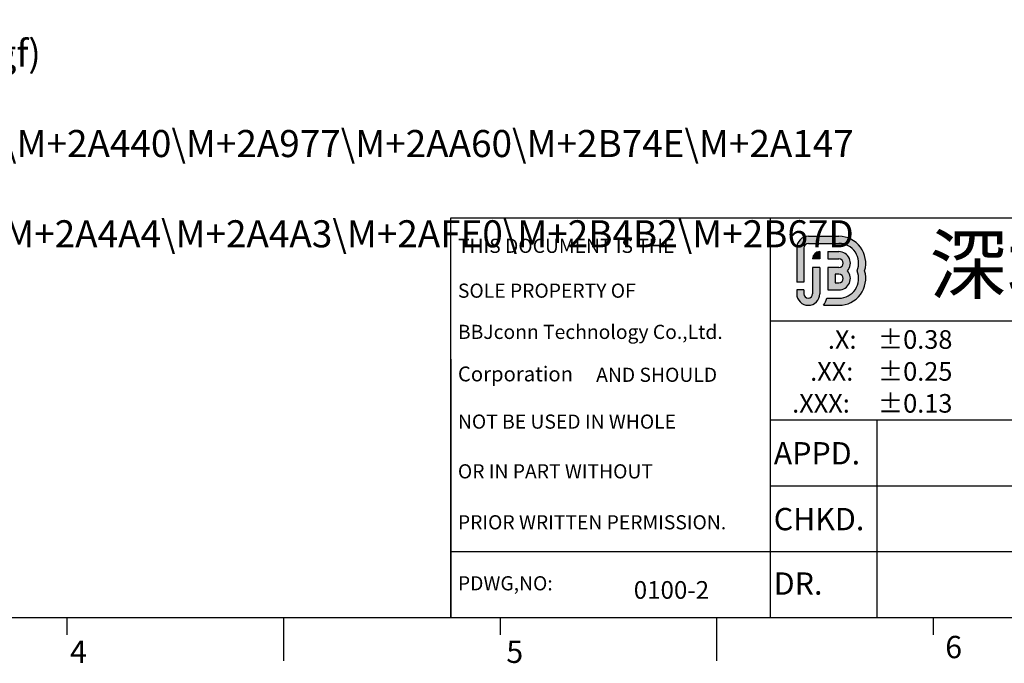
# Model space of a CAD drawing. Units: millimetres. Extents: x 23 to 203, y 95 to 137.
# Drawn here: x 169 to 186, y 96 to 106 of the extents above; entities that cross this region are included whole.
import ezdxf

# ---------------------------------------------------------------- set-up
doc = ezdxf.new("R2010")
doc.units = ezdxf.units.MM
doc.layers.add('DIM', color=3, linetype='Continuous', lineweight=9)
doc.styles.add('ROMAND', font='romand', dxfattribs={"width": 0.8})
doc.styles.add('ROMANS', font='simplex.shx', dxfattribs={"oblique": 10, "bigfont": 'chineset.shx'})
doc.styles.add('SIMPLEX', font='SIMPLEX')
doc.styles.add('宋体', font='txt')

# ---------------------------------------------------------------- blocks, each defined once
blk = doc.blocks.new('步步精-LOGO')
h = blk.add_hatch(color=5)
h.dxf.hatch_style = 1
h.paths.add_polyline_path([(160.935, 310.383), (160.335, 310.383), (160.335, 308.158, -1), (159.585, 308.158), (159.585, 308.483), (158.985, 308.483), (158.985, 308.158, 1), (160.935, 308.158)], flags=17)
h.paths.add_polyline_path([(158.985, 309.133), (159.585, 309.133), (159.585, 312.033, -0.414214), (159.985, 312.433), (162.56, 312.433, -0.536385), (164.104, 310.108, -0.536385), (162.56, 307.783), (161.541, 307.783, -0.10302), (161.26, 307.183), (162.56, 307.183, 0.501863), (164.74, 310.108, 0.501863), (162.56, 313.033), (159.985, 313.033, 0.414214), (158.985, 312.033)])
h.paths.add_polyline_path([(161.635, 310.383), (161.635, 308.483), (162.56, 308.483, 0.648232), (163.287, 310.108, 0.648232), (162.56, 311.733), (161.635, 311.733), (161.635, 311.133), (162.56, 311.133, -1), (162.56, 310.383)], flags=17)
h.paths.add_polyline_path([(162.235, 309.833), (162.56, 309.833, -1), (162.56, 309.083), (162.235, 309.083)], flags=16)
h = blk.add_hatch(color=2)
h.dxf.hatch_style = 1
h.paths.add_polyline_path([(160.935, 311.733, 0.414214), (160.335, 311.133), (160.935, 311.133)])
at = {"color": 5}
for p, q in [((159.985, 313.033), (162.56, 313.033)), ((159.985, 312.433), (162.56, 312.433)), ((158.985, 312.033), (158.985, 309.133)), ((159.585, 312.033), (159.585, 309.133)), ((161.635, 311.733), (161.635, 311.133)), ((161.635, 311.733), (162.56, 311.733)), ((161.635, 311.133), (162.56, 311.133)), ((160.335, 310.383), (160.335, 308.158)), ((160.935, 310.383), (160.335, 310.383)), ((160.935, 310.383), (160.935, 308.158)), ((161.635, 310.383), (161.635, 308.483)), ((162.56, 310.383), (161.635, 310.383)), ((162.235, 309.833), (162.235, 309.083)), ((162.56, 309.833), (162.235, 309.833)), ((159.585, 309.133), (158.985, 309.133)), ((162.235, 309.083), (162.56, 309.083)), ((158.985, 308.483), (158.985, 308.158)), ((159.585, 308.483), (158.985, 308.483)), ((159.585, 308.483), (159.585, 308.158)), ((161.635, 308.483), (162.56, 308.483)), ((161.26, 307.183), (162.56, 307.183)), ((161.541, 307.783), (162.56, 307.783))]:
    blk.add_line(p, q, dxfattribs=at)
at = {"color": 2}
for p, q in [((160.935, 311.733), (160.935, 311.133)), ((160.935, 311.133), (160.335, 311.133))]:
    blk.add_line(p, q, dxfattribs=at)
at = {"color": 5}
for centre, radius, start, end in [((159.985, 312.033), 1, 90, 180), ((162.56, 310.758), 2.275, 343.39845, 90), ((159.985, 312.033), 0.4, 90, 180), ((162.56, 310.758), 1.675, 337.16618, 90), ((162.56, 310.758), 0.975, 318.18969, 90), ((162.56, 310.758), 0.375, 270, 90), ((162.56, 309.458), 0.975, 270, 41.81031), ((162.56, 309.458), 1.675, 270, 22.83382), ((162.56, 309.458), 2.275, 270, 16.60155), ((162.56, 309.458), 0.375, 270, 90), ((159.96, 308.158), 0.975, 180, 0), ((159.96, 308.158), 0.375, 180, 0), ((159.96, 308.158), 1.625, 323.1301, 346.65764)]:
    blk.add_arc(centre, radius, start, end, dxfattribs=at)
at = {"color": 2}
blk.add_arc((160.935, 311.133), 0.6, 90, 180, dxfattribs=at)
blk = doc.blocks.new('11')
for p, q in [((348.323, -302.076), (348.323, -268.233)), ((348.323, -280.202), (348.323, -302.076))]:
    blk.add_line(p, q)
blk.add_blockref('步步精-LOGO', (218.655, -582.817))
at = {"color": 5, "style": 'SIMPLEX'}
for s, height, p in [('THIS DOCUMENT IS THE', 1.2, (348.916, -271.192)), ('SOLE PROPERTY OF ', 1.2, (348.916, -274.993)), ('BBJconn Technology Co.,Ltd.', 1.2, (348.916, -278.484)), ('Corporation', 1.25998, (348.916, -282.079)), ('AND SHOULD ', 1.2, (360.636, -282.12)), ('NOT BE USED IN WHOLE ', 1.2, (348.916, -286.087)), ('OR IN PART WITHOUT ', 1.2, (348.916, -290.301)), ('PRIOR WRITTEN PERMISSION.', 1.2, (348.916, -294.619)), ('PDWG,NO:', 1.2, (348.916, -299.788))]:
    blk.add_text(s, height=height, dxfattribs=at).set_placement(p)

msp = doc.modelspace()

# ---------------------------------------------------------------- linework, layer by layer
for p, q in [((176.6717, 103.0748), (201.547, 103.0748)), ((182.0474, 96.3585), (182.0474, 103.0748)), ((201.547, 101.3373), (182.0474, 101.3373)), ((182.0474, 99.6777), (201.547, 99.6777)), ((183.8392, 99.6777), (183.8392, 96.3585)), ((182.0474, 98.5713), (189.2002, 98.5713)), ((176.6717, 97.4649), (189.2002, 97.4649)), ((144.7059, 96.3585), (201.547, 96.3585)), ((151.8113, 96.3585), (176.6717, 96.3585)), ((170.2117, 96.3567), (170.2117, 96.0653)), ((173.8554, 96.3567), (173.8554, 95.628)), ((177.499, 96.3567), (177.499, 96.0653)), ((181.1427, 96.3567), (181.1427, 95.628)), ((184.7863, 96.3567), (184.7863, 96.0653))]:
    msp.add_line(p, q)

# ---------------------------------------------------------------- block references
at = {"ltscale": 0.2, "xscale": 0.1984500000000001, "yscale": 0.1984500000000001, "zscale": 0.1984500000000001}
msp.add_blockref('11', (107.5471, 156.3055), dxfattribs=at)

# ---------------------------------------------------------------- texts
at = {"style": 'ROMANS'}
for s, height, p in [('.X:', 0.31255, (183.0137, 100.8747)), ('.XX:', 0.31255, (182.7156, 100.3379)), ('.XXX:', 0.31255, (182.4127, 99.8011)), ('APPD.', 0.37506, (182.1028, 98.9303)), ('CHKD.', 0.37506, (182.1028, 97.8235)), ('DR.', 0.37506, (182.1028, 96.7396)), ('4', 0.3751, (170.2619, 95.5936)), ('5', 0.3751, (177.6037, 95.5927)), ('6', 0.3751, (184.9881, 95.6719))]:
    msp.add_text(s, height=height, dxfattribs=at).set_placement(p)
at = {"insert": (148.6846, 106.8309), "char_height": 0.4552771, "width": 25.606196, "attachment_point": 1, "style": 'ROMAND'}
msp.add_mtext("2.{\\fPMingLiU|b0|i0|c136|p54;\\M+2A457\\M+2B161\\fPMingLiU|b0|i0|c136|p22; \\M+2ADE9\\M+2A44F\\M+2A44F\\M+2ACB0\\M+2A1470.1~1.3\\Fromand.shx|c1;N(10.2gf~130gf)\\P} PEELING OFF FORCE OF TOP TAPE:0.1~1.3N(10.2gf~130gf)\\P{\\fPMingLiU|b0|i0|c136|p22;   \\M+2A558\\M+2B366'\\M+2B942\\M+2BFE9\\M+2B94C\\M+2B57B\\M+2A4A4\\M+2A440\\M+2A977\\M+2AA60\\M+2B74E\\M+2A147}\\P THIS REQUIREMENT SHOULD BE APPLIED AT SHIPMENT{\\fPMingLiU|b0|i0|c136|p22;\\M+2A147}\\P{\\fPMingLiU|b0|i0|c136|p22;   \\M+2A8F7\\M+2B161\\M+2A662\\M+2B942\\M+2BFE9\\M+2B94C\\M+2B57B\\M+2A4A4\\M+2A4A3\\M+2AFE0\\M+2B4B2\\M+2B67D}\\P PEELING OFF SHOULD NOT BE ALLOWED DURING TRANSPORTATION\\P\\P\\P   ", dxfattribs=at)
at = {"insert": (184.7216, 102.7686), "char_height": 0.95256, "width": 17.093195, "attachment_point": 1, "line_spacing_factor": 0.9, "style": '宋体'}
msp.add_mtext('深圳市步步精科技有限公司', dxfattribs=at)
at = {"style": 'ROMANS'}
for tag, p, s in [('%%P0.38', (183.8539, 100.8747), '%%P0.38'), ('%%P0.25', (183.8539, 100.3379), '%%P0.25'), ('%%P0.13', (183.8539, 99.8011), '%%P0.13')]:
    msp.add_attdef(tag, p, s, height=0.31255, dxfattribs=at)
at = {"layer": 'DIM', "color": 0, "insert": (179.7476, 96.9682), "char_height": 0.29768, "width": 16.633682, "attachment_point": 1, "style": '宋体'}
msp.add_mtext('0100-2', dxfattribs=at)

doc.saveas('drawing.dxf')
